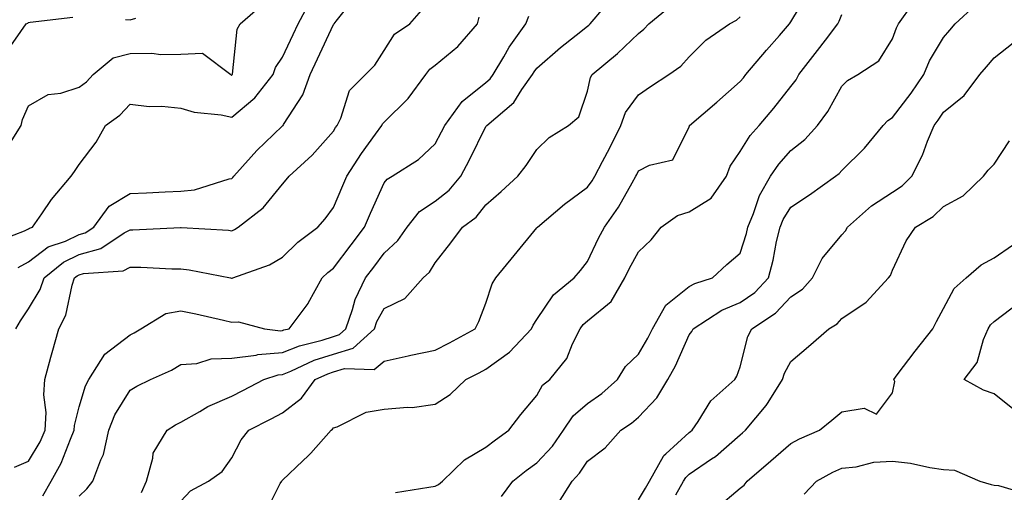
# Model space of a CAD drawing. Units: inches. Extents: x 1002803 to 1005443, y 7250378 to 7253018.
# Drawn here: x 1003336 to 1003530, y 7252600 to 7252693 of the extents above; entities that cross this region are included whole.
import ezdxf

# ---------------------------------------------------------------- set-up
doc = ezdxf.new("R2010")
doc.units = ezdxf.units.IN
doc.header["$MEASUREMENT"] = 0
doc.layers.add('Contour_10027250', color=7, linetype='Continuous', true_color=0xa779c3)

msp = doc.modelspace()

# ---------------------------------------------------------------- linework, layer by layer
at = {"layer": 'Contour_10027250'}
for points in [[(1003384.54, 7252595.43, 2992), (1003387.56, 7252601.43, 2992), (1003387.89, 7252601.92, 2992), (1003387.95, 7252602.02, 2992), (1003388.05, 7252602.13, 2992), (1003392.02, 7252605.89, 2992), (1003393.08, 7252606.89, 2992), (1003393.57, 7252607.44, 2992), (1003397.58, 7252611.92, 2992), (1003397.85, 7252612.12, 2992), (1003398.05, 7252612.42, 2992), (1003398.75, 7252612.62, 2992), (1003404.49, 7252615.48, 2992), (1003408.05, 7252616.08, 2992), (1003412.63, 7252616.5, 2992), (1003413.56, 7252616.41, 2992), (1003418.05, 7252617.06, 2992), (1003421, 7252618.97, 2992), (1003424.11, 7252621.92, 2992), (1003426.74, 7252623.23, 2992), (1003428.05, 7252623.93, 2992), (1003432.68, 7252627.29, 2992), (1003437.01, 7252631.92, 2992), (1003437.32, 7252632.65, 2992), (1003438.05, 7252633.7, 2992), (1003441.35, 7252638.62, 2992), (1003445.42, 7252641.92, 2992), (1003446.62, 7252643.35, 2992), (1003448.05, 7252645.13, 2992), (1003450.21, 7252649.76, 2992), (1003451.36, 7252651.92, 2992), (1003454.1, 7252655.87, 2992), (1003456.79, 7252660.66, 2992), (1003457.53, 7252661.92, 2992), (1003457.71, 7252662.26, 2992), (1003458.05, 7252662.97, 2992), (1003460.23, 7252664.1, 2992), (1003464.84, 7252665.13, 2992), (1003468.05, 7252671.64, 2992), (1003468.09, 7252671.88, 2992), (1003468.12, 7252671.92, 2992), (1003473.44, 7252676.53, 2992), (1003478.05, 7252680.55, 2992), (1003478.68, 7252681.29, 2992), (1003479.18, 7252681.92, 2992), (1003483.26, 7252686.71, 2992), (1003485.78, 7252689.65, 2992), (1003487.74, 7252691.92, 2992), (1003487.87, 7252692.1, 2992), (1003488.05, 7252692.34, 2992), (1003491.63, 7252698.34, 2992)], [(1003331.12, 7252648.85, 3000), (1003337.29, 7252651.16, 3000), (1003338.05, 7252651.57, 3000), (1003338.25, 7252651.72, 3000), (1003338.83, 7252651.92, 3000), (1003340.69, 7252654.56, 3000), (1003342.6, 7252657.37, 3000), (1003346.48, 7252661.92, 3000), (1003347.08, 7252662.89, 3000), (1003348.05, 7252664.23, 3000), (1003351.36, 7252668.61, 3000), (1003353.19, 7252671.92, 3000), (1003356.02, 7252673.95, 3000), (1003358.05, 7252676.14, 3000), (1003361.78, 7252675.65, 3000), (1003364.26, 7252675.71, 3000), (1003368.05, 7252675.33, 3000), (1003370.67, 7252674.54, 3000), (1003375.96, 7252674.01, 3000), (1003378.05, 7252673.55, 3000), (1003382.59, 7252677.38, 3000), (1003386.21, 7252681.92, 3000), (1003386.65, 7252683.32, 3000), (1003388.05, 7252685.35, 3000), (1003390.13, 7252689.84, 3000), (1003391.1, 7252691.92, 3000), (1003393.5, 7252696.47, 3000)], [(1003336.02, 7252643.95, 2999), (1003338.05, 7252645.05, 2999), (1003341.94, 7252648.03, 2999), (1003345.31, 7252649.18, 2999), (1003348.05, 7252650.46, 2999), (1003349.19, 7252650.78, 2999), (1003350.9, 7252651.92, 2999), (1003353.96, 7252656.01, 2999), (1003358.05, 7252658.54, 2999), (1003361.28, 7252658.69, 2999), (1003364.96, 7252658.83, 2999), (1003368.05, 7252658.97, 2999), (1003370.71, 7252659.26, 2999), (1003377.55, 7252661.42, 2999), (1003378.05, 7252661.5, 2999), (1003378.28, 7252661.69, 2999), (1003378.48, 7252661.92, 2999), (1003381.86, 7252665.73, 2999), (1003382.97, 7252667, 2999), (1003386.26, 7252670.13, 2999), (1003388.05, 7252671.84, 2999), (1003388.13, 7252671.92, 2999), (1003388.23, 7252672.1, 2999), (1003392.03, 7252677.94, 2999), (1003393.49, 7252681.92, 2999), (1003394.93, 7252685.04, 2999), (1003398.05, 7252691.77, 2999), (1003398.13, 7252691.84, 2999), (1003398.18, 7252691.92, 2999), (1003398.55, 7252692.42, 2999), (1003402.51, 7252697.46, 2999)], [(1003334.2, 7252668.07, 3001), (1003336.59, 7252671.92, 3001), (1003336.86, 7252673.11, 3001), (1003338.05, 7252675.78, 3001), (1003341.93, 7252678.04, 3001), (1003344.43, 7252678.3, 3001), (1003348.05, 7252679.43, 3001), (1003349.47, 7252680.5, 3001), (1003350.79, 7252681.92, 3001), (1003354.73, 7252685.24, 3001), (1003358.05, 7252686.11, 3001), (1003362.3, 7252686.17, 3001), (1003364.08, 7252685.89, 3001), (1003368.05, 7252685.97, 3001), (1003372.26, 7252686.13, 3001), (1003377.83, 7252681.92, 3001), (1003377.98, 7252681.85, 3001), (1003378.05, 7252681.84, 3001), (1003378.13, 7252681.92, 3001), (1003378.16, 7252682.03, 3001), (1003379.1, 7252690.87, 3001), (1003379.69, 7252691.92, 3001), (1003384.15, 7252695.82, 3001)], [(1003335.55, 7252631.92, 2998), (1003336.5, 7252633.47, 2998), (1003338.05, 7252635.81, 2998), (1003340.36, 7252639.61, 2998), (1003341.16, 7252641.92, 2998), (1003344.93, 7252645.04, 2998), (1003348.05, 7252646.5, 2998), (1003352.28, 7252647.69, 2998), (1003356.89, 7252650.76, 2998), (1003358.05, 7252651.36, 2998), (1003358.61, 7252651.36, 2998), (1003367.99, 7252651.86, 2998), (1003368.05, 7252651.86, 2998), (1003368.12, 7252651.85, 2998), (1003377.42, 7252651.3, 2998), (1003378.05, 7252651.21, 2998), (1003378.55, 7252651.42, 2998), (1003379.3, 7252651.92, 2998), (1003384.25, 7252655.72, 2998), (1003388.05, 7252660.38, 2998), (1003388.77, 7252661.2, 2998), (1003389.33, 7252661.92, 2998), (1003393.87, 7252666.1, 2998), (1003398.05, 7252670.82, 2998), (1003398.47, 7252671.5, 2998), (1003398.77, 7252671.92, 2998), (1003399.47, 7252673.34, 2998), (1003401.18, 7252678.79, 2998), (1003404.33, 7252681.92, 2998), (1003406.17, 7252683.8, 2998), (1003408.05, 7252686.66, 2998), (1003410.05, 7252689.92, 2998), (1003413.05, 7252691.92, 2998), (1003415.39, 7252694.58, 2998)], [(1003348.05, 7252598.99, 2995), (1003349.56, 7252600.41, 2995), (1003350.74, 7252601.92, 2995), (1003352.27, 7252606.14, 2995), (1003352.81, 7252607.16, 2995), (1003353.83, 7252611.92, 2995), (1003355.02, 7252614.95, 2995), (1003358.05, 7252619.84, 2995), (1003359.34, 7252620.63, 2995), (1003362.05, 7252621.92, 2995), (1003366.18, 7252623.79, 2995), (1003368.05, 7252624.87, 2995), (1003371.17, 7252625.05, 2995), (1003374, 7252625.97, 2995), (1003378.05, 7252626.1, 2995), (1003382.86, 7252626.73, 2995), (1003383.15, 7252626.82, 2995), (1003388.05, 7252627.23, 2995), (1003391.39, 7252628.58, 2995), (1003395.81, 7252629.68, 2995), (1003398.05, 7252630.41, 2995), (1003399.21, 7252630.76, 2995), (1003400.48, 7252631.92, 2995), (1003401.81, 7252635.68, 2995), (1003402.3, 7252637.67, 2995), (1003404.38, 7252641.92, 2995), (1003405.97, 7252644, 2995), (1003408.05, 7252646.77, 2995), (1003410.72, 7252649.25, 2995), (1003412.54, 7252651.92, 2995), (1003414.99, 7252654.98, 2995), (1003418.05, 7252657.01, 2995), (1003420.8, 7252659.17, 2995), (1003423.12, 7252661.92, 2995), (1003424.82, 7252665.15, 2995), (1003428.05, 7252671.73, 2995), (1003428.14, 7252671.83, 2995), (1003428.19, 7252671.92, 2995), (1003433.51, 7252676.46, 2995), (1003435.12, 7252678.99, 2995), (1003437.19, 7252681.92, 2995), (1003437.51, 7252682.46, 2995), (1003438.05, 7252683.19, 2995), (1003442.69, 7252687.28, 2995), (1003445.82, 7252689.69, 2995), (1003448.05, 7252691.44, 2995), (1003448.31, 7252691.66, 2995), (1003448.58, 7252691.92, 2995), (1003451.23, 7252695.1, 2995)], [(1003360.29, 7252599.68, 2994), (1003361.29, 7252601.92, 2994), (1003362.55, 7252606.42, 2994), (1003362.56, 7252607.41, 2994), (1003365.34, 7252611.92, 2994), (1003367, 7252612.97, 2994), (1003368.05, 7252613.53, 2994), (1003371.74, 7252615.61, 2994), (1003373.35, 7252616.62, 2994), (1003378.05, 7252618.64, 2994), (1003380.22, 7252619.75, 2994), (1003384.37, 7252621.92, 2994), (1003387.14, 7252622.83, 2994), (1003388.05, 7252622.91, 2994), (1003389.69, 7252623.56, 2994), (1003394.27, 7252625.7, 2994), (1003398.05, 7252626.91, 2994), (1003401.9, 7252628.07, 2994), (1003406.1, 7252631.92, 2994), (1003406.6, 7252633.37, 2994), (1003408.05, 7252635.88, 2994), (1003412.11, 7252637.86, 2994), (1003415.72, 7252641.92, 2994), (1003416.94, 7252643.03, 2994), (1003418.05, 7252644.86, 2994), (1003421.12, 7252648.85, 2994), (1003423.44, 7252651.92, 2994), (1003426.1, 7252653.87, 2994), (1003428.05, 7252656.3, 2994), (1003431.03, 7252658.94, 2994), (1003434.3, 7252661.92, 2994), (1003435.95, 7252664.02, 2994), (1003438.05, 7252667.18, 2994), (1003440.45, 7252669.52, 2994), (1003444.28, 7252671.92, 2994), (1003446.32, 7252673.65, 2994), (1003448.05, 7252678.66, 2994), (1003448.59, 7252681.38, 2994), (1003448.93, 7252681.92, 2994), (1003453.91, 7252686.06, 2994), (1003458.05, 7252690.05, 2994), (1003459.12, 7252690.85, 2994), (1003460.1, 7252691.92, 2994), (1003464.45, 7252695.52, 2994)], [(1003431.1, 7252598.87, 2990), (1003433.33, 7252601.92, 2990), (1003435.93, 7252604.04, 2990), (1003438.05, 7252605.55, 2990), (1003441.14, 7252608.83, 2990), (1003443.31, 7252611.92, 2990), (1003445.21, 7252614.76, 2990), (1003448.05, 7252617.2, 2990), (1003450.82, 7252619.15, 2990), (1003453.94, 7252621.92, 2990), (1003455.49, 7252624.48, 2990), (1003458.05, 7252626.9, 2990), (1003459.92, 7252630.05, 2990), (1003460.83, 7252631.92, 2990), (1003463.43, 7252636.54, 2990), (1003468.05, 7252640.23, 2990), (1003469.12, 7252640.85, 2990), (1003472.58, 7252641.92, 2990), (1003475.43, 7252644.54, 2990), (1003478.05, 7252646.78, 2990), (1003479.29, 7252650.68, 2990), (1003479.58, 7252651.92, 2990), (1003480.7, 7252654.57, 2990), (1003481.86, 7252658.11, 2990), (1003484.03, 7252661.92, 2990), (1003485.64, 7252664.33, 2990), (1003488.05, 7252666.98, 2990), (1003490.78, 7252669.19, 2990), (1003493.27, 7252671.92, 2990), (1003495.27, 7252674.7, 2990), (1003498.05, 7252679.64, 2990), (1003499.17, 7252680.8, 2990), (1003501.2, 7252681.92, 2990), (1003505.33, 7252684.64, 2990), (1003508.05, 7252688.99, 2990), (1003508.81, 7252691.16, 2990), (1003509.22, 7252691.92, 2990), (1003512.02, 7252695.89, 2990)], [(1003442.34, 7252597.63, 2989), (1003445, 7252601.92, 2989), (1003446.48, 7252603.49, 2989), (1003448.05, 7252605.87, 2989), (1003451.52, 7252608.45, 2989), (1003454.59, 7252611.92, 2989), (1003456.66, 7252613.31, 2989), (1003458.05, 7252614.52, 2989), (1003461.65, 7252618.32, 2989), (1003463.82, 7252621.92, 2989), (1003465.34, 7252624.63, 2989), (1003468.05, 7252630.71, 2989), (1003468.57, 7252631.4, 2989), (1003468.79, 7252631.92, 2989), (1003474.42, 7252635.55, 2989), (1003478.05, 7252637.05, 2989), (1003480.91, 7252639.06, 2989), (1003483.61, 7252641.92, 2989), (1003484.55, 7252645.42, 2989), (1003485.23, 7252649.1, 2989), (1003485.9, 7252651.92, 2989), (1003486.54, 7252653.43, 2989), (1003488.05, 7252655.82, 2989), (1003491.7, 7252658.27, 2989), (1003496.79, 7252661.92, 2989), (1003497.5, 7252662.47, 2989), (1003498.05, 7252663.09, 2989), (1003502.49, 7252667.48, 2989), (1003506.17, 7252671.92, 2989), (1003507.09, 7252672.88, 2989), (1003508.05, 7252673.48, 2989), (1003511.72, 7252678.25, 2989), (1003514.16, 7252681.92, 2989), (1003515.32, 7252684.65, 2989), (1003518.05, 7252689.24, 2989), (1003519.29, 7252690.68, 2989), (1003520.38, 7252691.92, 2989), (1003524.34, 7252695.63, 2989)], [(1003333.67, 7252686.3, 3002), (1003336.55, 7252690.42, 3002), (1003337.6, 7252691.92, 3002), (1003337.91, 7252692.06, 3002), (1003338.05, 7252692.21, 3002), (1003338.36, 7252692.23, 3002), (1003346.75, 7252693.22, 3002)], [(1003335.31, 7252604.66, 2997), (1003338.05, 7252605.88, 2997), (1003340.34, 7252609.63, 2997), (1003341.35, 7252611.92, 2997), (1003341.53, 7252615.4, 2997), (1003341.06, 7252618.91, 2997), (1003341.28, 7252621.92, 2997), (1003342.47, 7252626.34, 2997), (1003342.7, 7252627.27, 2997), (1003344.03, 7252631.92, 2997), (1003345.39, 7252634.58, 2997), (1003346.65, 7252640.52, 2997), (1003347.13, 7252641.92, 2997), (1003347.63, 7252642.34, 2997), (1003348.05, 7252642.54, 2997), (1003348.9, 7252642.77, 2997), (1003356.67, 7252643.3, 2997), (1003358.05, 7252644.01, 2997), (1003360.14, 7252644.01, 2997), (1003366.26, 7252643.71, 2997), (1003368.05, 7252643.72, 2997), (1003369.65, 7252643.52, 2997), (1003377.79, 7252641.92, 2997), (1003378.01, 7252641.88, 2997), (1003378.05, 7252641.87, 2997), (1003378.1, 7252641.87, 2997), (1003378.23, 7252641.92, 2997), (1003385.5, 7252644.47, 2997), (1003388.05, 7252645.99, 2997), (1003391.04, 7252648.93, 2997), (1003394.96, 7252651.92, 2997), (1003396.4, 7252653.57, 2997), (1003398.05, 7252655.75, 2997), (1003399.89, 7252660.08, 2997), (1003400.71, 7252661.92, 2997), (1003403.58, 7252666.39, 2997), (1003406.32, 7252670.19, 2997), (1003407.54, 7252671.92, 2997), (1003407.71, 7252672.26, 2997), (1003408.05, 7252672.59, 2997), (1003412.74, 7252677.23, 2997), (1003416.21, 7252681.92, 2997), (1003416.98, 7252682.99, 2997), (1003418.05, 7252683.8, 2997), (1003422.5, 7252687.47, 2997), (1003426.41, 7252691.92, 2997), (1003426.71, 7252693.26, 2997)], [(1003340.91, 7252599.06, 2996), (1003342.5, 7252601.92, 2996), (1003344.5, 7252605.47, 2996), (1003346.29, 7252610.16, 2996), (1003347.07, 7252611.92, 2996), (1003347.12, 7252612.85, 2996), (1003348.05, 7252616.53, 2996), (1003349.29, 7252620.68, 2996), (1003349.96, 7252621.92, 2996), (1003353.09, 7252626.88, 2996), (1003358.05, 7252630.7, 2996), (1003358.87, 7252631.1, 2996), (1003360.18, 7252631.92, 2996), (1003365.08, 7252634.89, 2996), (1003368.05, 7252635.47, 2996), (1003370.99, 7252634.86, 2996), (1003376.39, 7252633.58, 2996), (1003378.05, 7252633.21, 2996), (1003379.4, 7252633.27, 2996), (1003384.5, 7252631.92, 2996), (1003387.66, 7252631.53, 2996), (1003388.05, 7252631.57, 2996), (1003388.3, 7252631.67, 2996), (1003389.32, 7252631.92, 2996), (1003393.06, 7252636.91, 2996), (1003393.09, 7252636.96, 2996), (1003395.86, 7252641.92, 2996), (1003396.97, 7252643, 2996), (1003398.05, 7252643.86, 2996), (1003401.55, 7252648.42, 2996), (1003404.17, 7252651.92, 2996), (1003405.34, 7252654.63, 2996), (1003408.05, 7252660.6, 2996), (1003408.61, 7252661.36, 2996), (1003409.61, 7252661.92, 2996), (1003414.75, 7252665.22, 2996), (1003418.05, 7252668.29, 2996), (1003419.32, 7252670.65, 2996), (1003419.96, 7252671.92, 2996), (1003423.35, 7252676.62, 2996), (1003428.05, 7252680.35, 2996), (1003428.88, 7252681.09, 2996), (1003429.48, 7252681.92, 2996), (1003431.55, 7252685.42, 2996), (1003432.62, 7252687.35, 2996), (1003435.86, 7252691.92, 2996), (1003436.51, 7252693.46, 2996)], [(1003357.17, 7252692.8, 3002), (1003358.05, 7252692.71, 3002), (1003359.18, 7252693.05, 3002)], [(1003368.05, 7252597.98, 2993), (1003369.94, 7252600.03, 2993), (1003373.49, 7252601.92, 2993), (1003376.13, 7252603.84, 2993), (1003378.05, 7252606.49, 2993), (1003379.89, 7252610.08, 2993), (1003381.37, 7252611.92, 2993), (1003385.78, 7252614.19, 2993), (1003388.05, 7252615.36, 2993), (1003391.74, 7252618.23, 2993), (1003394.47, 7252621.92, 2993), (1003396.92, 7252623.05, 2993), (1003398.05, 7252623.42, 2993), (1003400.2, 7252624.07, 2993), (1003406.07, 7252623.9, 2993), (1003408.05, 7252625.56, 2993), (1003412.72, 7252626.59, 2993), (1003413.25, 7252626.72, 2993), (1003418.05, 7252627.67, 2993), (1003420.86, 7252629.11, 2993), (1003425.95, 7252631.92, 2993), (1003426.64, 7252633.33, 2993), (1003428.05, 7252636.93, 2993), (1003429.24, 7252640.73, 2993), (1003429.98, 7252641.92, 2993), (1003433.61, 7252646.36, 2993), (1003438.05, 7252651.75, 2993), (1003438.13, 7252651.84, 2993), (1003438.19, 7252651.92, 2993), (1003443.53, 7252656.44, 2993), (1003448.05, 7252659.81, 2993), (1003448.94, 7252661.03, 2993), (1003449.46, 7252661.92, 2993), (1003450.99, 7252664.86, 2993), (1003452.43, 7252667.54, 2993), (1003454.56, 7252671.92, 2993), (1003455.5, 7252674.47, 2993), (1003458.05, 7252677.96, 2993), (1003460.4, 7252679.57, 2993), (1003463.99, 7252681.92, 2993), (1003466.37, 7252683.6, 2993), (1003468.05, 7252685.46, 2993), (1003471.28, 7252688.69, 2993), (1003475.97, 7252691.92, 2993), (1003477.33, 7252692.64, 2993), (1003478.05, 7252693.28, 2993)], [(1003410.26, 7252599.71, 2991), (1003416.84, 7252600.71, 2991), (1003418.05, 7252600.92, 2991), (1003418.72, 7252601.25, 2991), (1003419.51, 7252601.92, 2991), (1003423.84, 7252606.13, 2991), (1003428.05, 7252608.59, 2991), (1003429.9, 7252610.07, 2991), (1003432.53, 7252611.92, 2991), (1003434.92, 7252615.05, 2991), (1003438.05, 7252618.79, 2991), (1003439.19, 7252620.78, 2991), (1003440.6, 7252621.92, 2991), (1003443.94, 7252626.03, 2991), (1003445.07, 7252628.94, 2991), (1003446.58, 7252631.92, 2991), (1003447.2, 7252632.77, 2991), (1003448.05, 7252633.49, 2991), (1003452.68, 7252637.29, 2991), (1003455.35, 7252641.92, 2991), (1003456.24, 7252643.73, 2991), (1003458.05, 7252647.03, 2991), (1003460.54, 7252649.43, 2991), (1003462.52, 7252651.92, 2991), (1003465.76, 7252654.21, 2991), (1003468.05, 7252654.92, 2991), (1003472.33, 7252657.64, 2991), (1003475.39, 7252661.92, 2991), (1003476.07, 7252663.9, 2991), (1003478.05, 7252666.79, 2991), (1003480.02, 7252669.95, 2991), (1003481.78, 7252671.92, 2991), (1003484.67, 7252675.3, 2991), (1003488.05, 7252679.61, 2991), (1003489.04, 7252680.93, 2991), (1003489.62, 7252681.92, 2991), (1003493.28, 7252686.69, 2991), (1003494.81, 7252688.68, 2991), (1003497.28, 7252691.92, 2991), (1003497.55, 7252692.42, 2991), (1003498.05, 7252693.74, 2991)], [(1003458.05, 7252598.21, 2988), (1003459.41, 7252600.56, 2988), (1003460.21, 7252601.92, 2988), (1003462.98, 7252606.85, 2988), (1003463.02, 7252606.95, 2988), (1003463.43, 7252607.3, 2988), (1003468.05, 7252611.48, 2988), (1003468.31, 7252611.66, 2988), (1003468.61, 7252611.92, 2988), (1003469.82, 7252613.69, 2988), (1003472.26, 7252617.71, 2988), (1003476.99, 7252621.92, 2988), (1003477.42, 7252622.55, 2988), (1003478.05, 7252624.41, 2988), (1003479.58, 7252630.39, 2988), (1003480.32, 7252631.92, 2988), (1003485.02, 7252634.95, 2988), (1003488.05, 7252638.19, 2988), (1003490.29, 7252639.68, 2988), (1003492.31, 7252641.92, 2988), (1003494.2, 7252645.77, 2988), (1003498.05, 7252650.37, 2988), (1003498.78, 7252651.19, 2988), (1003499.17, 7252651.92, 2988), (1003503.89, 7252656.08, 2988), (1003508.05, 7252658.82, 2988), (1003509.92, 7252660.05, 2988), (1003511.83, 7252661.92, 2988), (1003513.9, 7252666.07, 2988), (1003514.92, 7252668.8, 2988), (1003516.24, 7252671.92, 2988), (1003517.02, 7252672.95, 2988), (1003518.05, 7252674.55, 2988), (1003522.12, 7252677.85, 2988), (1003525.17, 7252681.92, 2988), (1003526.51, 7252683.46, 2988), (1003528.05, 7252685.21, 2988), (1003531.77, 7252688.2, 2988)], [(1003465.37, 7252599.24, 2987), (1003466.94, 7252601.92, 2987), (1003467.34, 7252602.63, 2987), (1003468.05, 7252603.28, 2987), (1003472.44, 7252606.31, 2987), (1003473.18, 7252606.79, 2987), (1003478.05, 7252611.03, 2987), (1003478.53, 7252611.44, 2987), (1003479.08, 7252611.92, 2987), (1003483.19, 7252616.78, 2987), (1003483.54, 7252617.41, 2987), (1003486.36, 7252621.92, 2987), (1003486.8, 7252623.17, 2987), (1003488.05, 7252625.44, 2987), (1003491.52, 7252628.45, 2987), (1003495.5, 7252631.92, 2987), (1003497.11, 7252632.86, 2987), (1003498.05, 7252633.92, 2987), (1003502.84, 7252637.13, 2987), (1003507.21, 7252641.92, 2987), (1003507.6, 7252642.37, 2987), (1003508.05, 7252643.42, 2987), (1003510.73, 7252649.24, 2987), (1003512.55, 7252651.92, 2987), (1003515.99, 7252653.98, 2987), (1003518.05, 7252655.97, 2987), (1003521.93, 7252658.04, 2987), (1003525.94, 7252661.92, 2987), (1003526.86, 7252663.11, 2987), (1003528.05, 7252664.28, 2987), (1003531.06, 7252668.91, 2987)], [(1003473.37, 7252596.6, 2986), (1003478.05, 7252600.51, 2986), (1003478.81, 7252601.16, 2986), (1003479.46, 7252601.92, 2986), (1003484.07, 7252605.9, 2986), (1003488.05, 7252609.35, 2986), (1003489.74, 7252610.23, 2986), (1003493.66, 7252611.92, 2986), (1003496.08, 7252613.89, 2986), (1003498.05, 7252615.59, 2986), (1003502.42, 7252616.3, 2986), (1003504.86, 7252615.11, 2986), (1003508.05, 7252619.28, 2986), (1003508.46, 7252621.51, 2986), (1003508.27, 7252621.92, 2986), (1003508.96, 7252622.83, 2986), (1003512.46, 7252627.51, 2986), (1003515.98, 7252631.92, 2986), (1003516.66, 7252633.31, 2986), (1003518.05, 7252635.93, 2986), (1003520.12, 7252639.85, 2986), (1003522.49, 7252641.92, 2986), (1003525.46, 7252644.51, 2986), (1003528.05, 7252645.84, 2986), (1003531.6, 7252648.37, 2986)], [(1003531.99, 7252615.86, 2985), (1003528.05, 7252619.12, 2985), (1003525.94, 7252619.81, 2985), (1003522.1, 7252621.92, 2985), (1003524.68, 7252625.29, 2985), (1003525.91, 7252629.78, 2985), (1003526.84, 7252631.92, 2985), (1003527.31, 7252632.66, 2985), (1003528.05, 7252633.34, 2985), (1003532.91, 7252637.06, 2985)], [(1003490.63, 7252599.34, 2985), (1003493.05, 7252601.92, 2985), (1003496.28, 7252603.69, 2985), (1003498.05, 7252604.5, 2985), (1003500.88, 7252604.75, 2985), (1003504.34, 7252605.63, 2985), (1003508.05, 7252605.86, 2985), (1003511.56, 7252605.43, 2985), (1003515.34, 7252604.63, 2985), (1003518.05, 7252604.24, 2985), (1003520.2, 7252604.07, 2985), (1003525.19, 7252601.92, 2985), (1003527.42, 7252601.29, 2985), (1003528.05, 7252601.16, 2985), (1003528.88, 7252601.09, 2985), (1003535.27, 7252599.14, 2985)]]:
    msp.add_polyline3d(points, dxfattribs=at)

doc.saveas('drawing.dxf')
